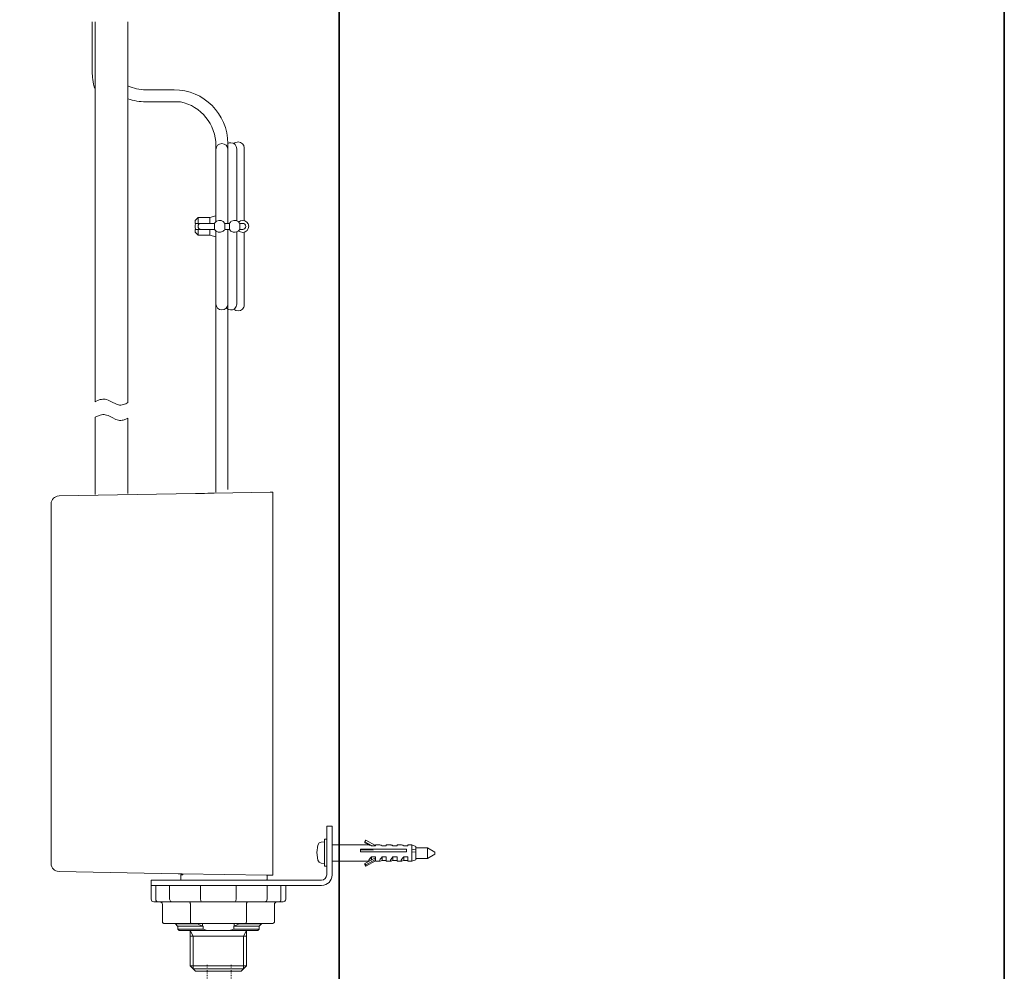
# Model space of a CAD drawing. Units: inches. Extents: x -569 to 1098, y -302 to 1007.
# Drawn here: x 687 to 1098, y 63 to 461 of the extents above; entities that cross this region are included whole.
import ezdxf

# ---------------------------------------------------------------- set-up
doc = ezdxf.new("R2010")
doc.units = ezdxf.units.IN
doc.header["$MEASUREMENT"] = 0
doc.linetypes.add('AI-Linetype-57', pattern=[0.705556, 0.352778, -0.352778])
doc.linetypes.add('AI-Linetype-58', pattern=[0.705556, 0.352778, -0.352778])
doc.layers.add('图层 1', color=7, linetype='Continuous')

msp = doc.modelspace()

# ---------------------------------------------------------------- linework, layer by layer
at = {"layer": '图层 1', "color": 7, "lineweight": 35}
for points in [[(1098.03, -232.46), (-562.8, -232.46), (-562.8, 843.28), (1098.03, 843.28), (1098.03, -232.46)], [(819.98, -171.13), (819.98, 795.93)]]:
    msp.add_lwpolyline(points, dxfattribs=at)
at = {"layer": '图层 1', "color": 7, "lineweight": 9}
for points in [[(718.03, 459.78), (718.03, 300.95)], [(731.74, 459.78), (731.74, 300.62)], [(768.5, 378.64), (766.03, 378.01)], [(768.5, 376.21), (768.5, 378.64)], [(768.5, 376.21), (768.5, 378.64)], [(761.04, 378.01), (759.79, 376.77)], [(759.79, 375.52), (759.79, 376.76)], [(765.65, 375.52), (759.79, 375.52)], [(767.91, 375.52), (759.79, 375.52)], [(761.04, 375.52), (761.04, 378.01)], [(766.03, 378.01), (761.04, 378.01)], [(766.03, 375.52), (766.03, 378.01)], [(767.91, 373.02), (767.91, 375.52)], [(774.14, 375.52), (772.23, 375.52)], [(772.24, 375.5), (772.24, 373.02)], [(774.14, 375.52), (774.14, 373.02)], [(778.47, 375.52), (778.47, 373.02)], [(779.72, 375.52), (778.48, 375.52)], [(759.79, 371.79), (759.79, 373.02)], [(765.65, 373.02), (759.79, 373.02)], [(767.91, 373.02), (759.79, 373.02)], [(759.79, 371.79), (761.04, 370.54)], [(761.04, 370.54), (761.04, 373.02)], [(766.03, 370.54), (761.04, 370.54)], [(766.03, 370.54), (766.03, 373.02)], [(768.5, 369.91), (766.03, 370.54)], [(768.5, 369.91), (768.5, 372.33)], [(768.5, 369.91), (768.5, 372.33)], [(774.14, 373.02), (772.23, 373.02)], [(773.49, 264.37), (773.49, 373.02)], [(779.72, 373.02), (778.48, 373.02)], [(768.5, 263.22), (768.5, 369.91)], [(718.03, 300.95), (719.02, 301.45), (720.15, 301.89), (720.71, 301.99), (721.24, 302.07), (721.75, 302.07), (722.26, 302.02), (722.83, 301.89), (723.45, 301.64), (725.13, 300.81), (726.69, 300.06), (727.28, 299.81), (727.82, 299.7), (728.29, 299.63), (728.77, 299.63), (729.27, 299.68), (729.8, 299.78), (730.87, 300.15), (731.74, 300.62)], [(718.03, 294.49), (719.01, 295.02), (720.15, 295.43), (720.7, 295.54), (721.23, 295.62), (721.76, 295.62), (722.25, 295.56), (722.83, 295.43), (723.47, 295.19), (725.14, 294.35), (726.69, 293.59), (727.29, 293.37), (727.81, 293.23), (728.29, 293.18), (728.79, 293.18), (729.28, 293.23), (729.79, 293.31), (730.88, 293.68), (731.74, 294.15)], [(718.03, 294.49), (718.03, 262.21)], [(731.74, 294.15), (731.74, 277.35)], [(731.74, 277.35), (731.74, 262.65)], [(767.73, 262.79), (766.37, 262.75), (765.08, 262.75), (763.81, 262.72), (762.71, 262.72), (761.76, 262.68), (761, 262.68), (760.42, 262.68), (760.05, 262.68), (759.95, 262.62)], [(791.15, 263.18), (767.73, 262.79)], [(791.15, 263.18), (791.38, 263.18), (791.58, 263.18), (791.78, 263.22), (791.94, 263.22), (792.1, 263.22), (792.17, 263.22), (792.25, 263.22)], [(792.25, 263.22), (792.25, 261.52)], [(792.25, 261.52), (792.25, 261.17)], [(792.25, 261.17), (792.25, 131.16)], [(792.25, 106.5), (792.25, 131.16)], [(814.85, 103.34), (814.85, 123.68)], [(817.13, 123.68), (814.85, 123.68)], [(817.13, 103.34), (817.13, 123.68)], [(811.09, 115.75), (810.66, 112.59)], [(812.55, 117.01), (811.64, 116.62), (811.09, 115.75)], [(813.93, 117.12), (812.55, 117.01)], [(814.85, 118.27), (813.93, 118.27)], [(813.93, 118.27), (813.93, 106.93)], [(817.09, 115.78), (832.58, 115.78)], [(830.79, 117.09), (831.19, 117.8)], [(833.84, 115.43), (830.79, 117.09)], [(830.79, 116.72), (830.79, 117.09)], [(832.54, 115.78), (830.79, 116.72)], [(831.18, 117.8), (835.18, 115.58)], [(832.58, 115.78), (832.77, 115.75), (833.08, 115.63), (833.49, 115.43)], [(835.18, 115.43), (833.49, 115.43)], [(835.18, 115.78), (837.08, 115.78)], [(835.18, 115.78), (835.18, 115.43)], [(837.08, 115.78), (837.31, 115.75), (837.63, 115.63), (838.02, 115.43)], [(839.68, 115.43), (838.02, 115.43)], [(839.68, 115.78), (841.58, 115.78)], [(839.68, 115.78), (839.68, 115.43)], [(841.58, 115.78), (841.82, 115.75), (842.13, 115.63), (842.52, 115.43)], [(844.23, 115.43), (842.52, 115.43)], [(844.23, 115.78), (846.11, 115.78)], [(844.23, 115.78), (844.23, 115.43)], [(846.11, 115.78), (846.36, 115.75), (846.67, 115.63), (847.02, 115.43)], [(848.73, 115.43), (847.02, 115.43)], [(848.73, 115.78), (850.43, 115.78)], [(848.73, 115.78), (848.73, 115.43)], [(850.43, 115.78), (852.12, 115.19)], [(850.43, 115.78), (850.43, 113.96)], [(810.65, 112.59), (811.09, 109.46)], [(828.97, 112.9), (828.97, 113.96)], [(828.97, 113.96), (848.18, 113.96)], [(832.38, 113.77), (828.97, 113.77)], [(848.18, 112.9), (828.97, 112.9)], [(834.28, 113.61), (832.38, 113.77)], [(848.18, 113.96), (848.18, 112.9)], [(850.43, 113.96), (850.43, 112.9)], [(850.43, 113.96), (852.12, 113.77)], [(850.43, 112.9), (850.43, 109)], [(852.12, 112.7), (850.43, 112.9)], [(852.12, 115.19), (852.12, 109.54)], [(856.91, 114.64), (852.12, 114.64)], [(860.03, 112.82), (856.91, 114.64)], [(856.91, 110.09), (856.91, 114.64)], [(856.91, 110.09), (860.03, 111.91)], [(860.03, 112.82), (860.03, 111.91)], [(811.09, 109.46), (811.64, 108.59), (812.55, 108.19)], [(812.55, 108.19), (813.93, 108.07)], [(832.54, 109), (817.09, 109)], [(830.79, 108), (835.18, 110.41)], [(830.79, 108), (830.79, 107.64)], [(831.12, 107.44), (830.79, 108)], [(831.18, 106.97), (830.79, 107.64)], [(831.12, 107.44), (835.18, 109.7)], [(831.12, 107.44), (831.18, 106.97)], [(835.18, 109.14), (831.18, 106.97)], [(832.58, 109), (832.38, 109.02), (832.38, 109.18), (832.46, 109.46), (832.69, 109.86), (833.04, 110.28), (833.49, 110.8)], [(833.49, 109.89), (833.41, 109.89), (833.36, 109.97), (833.41, 110.09), (833.49, 110.25)], [(833.72, 110.09), (833.41, 110.09)], [(835.18, 110.8), (833.49, 110.8)], [(833.49, 110.25), (833.49, 110.8)], [(833.49, 110.25), (833.49, 109.89)], [(833.49, 109.5), (833.49, 109.89)], [(835.18, 109.7), (835.18, 110.8)], [(835.18, 109.14), (835.18, 109.7)], [(835.18, 109), (835.18, 109.14)], [(837.08, 109), (835.18, 109)], [(838.02, 109.35), (837.52, 109.1), (837.15, 109), (836.96, 109), (836.88, 109.14), (836.96, 109.43), (837.15, 109.78), (837.52, 110.25), (838.02, 110.8)], [(839.68, 110.8), (838.02, 110.8)], [(838.02, 109.35), (838.02, 110.8)], [(838.02, 109.35), (839.68, 109.35)], [(839.68, 109), (839.68, 110.8)], [(841.58, 109), (839.68, 109)], [(842.52, 109.35), (842.06, 109.1), (841.71, 109), (841.46, 109), (841.38, 109.14), (841.46, 109.43), (841.71, 109.78), (842.06, 110.25), (842.52, 110.8)], [(844.23, 110.8), (842.52, 110.8)], [(842.52, 109.35), (842.52, 110.8)], [(842.52, 109.35), (844.23, 109.35)], [(844.23, 109), (844.23, 110.8)], [(846.11, 109), (844.23, 109)], [(847.02, 109.35), (846.56, 109.1), (846.2, 109), (846, 109), (845.93, 109.14), (846, 109.43), (846.2, 109.78), (846.56, 110.25), (847.02, 110.8)], [(848.73, 110.8), (847.02, 110.8)], [(847.02, 109.35), (847.02, 110.8)], [(847.02, 109.35), (848.73, 109.35)], [(848.73, 109), (848.73, 110.8)], [(850.43, 109), (848.73, 109)], [(852.12, 109.54), (850.43, 109)], [(852.12, 110.09), (856.91, 110.09)], [(752.72, 103.78), (702.95, 104.64)], [(752.72, 103.78), (752.82, 103.78), (753.15, 103.78), (753.66, 103.78), (754.37, 103.78), (789.85, 103.15)], [(754.7, 103.34), (753.86, 103.34)], [(753.86, 101.04), (753.86, 103.34)], [(754.7, 103.78), (754.7, 103.34)], [(790, 102.99), (789.85, 103.15)], [(789.85, 103.15), (791.15, 103.09)], [(790, 101.4), (790, 102.99)], [(792.25, 103.09), (792.17, 103.09), (792.1, 103.09), (791.94, 103.09), (791.78, 103.09), (791.58, 103.09), (791.38, 103.09), (791.15, 103.09)], [(792.25, 106.5), (792.25, 104.8)], [(792.25, 104.8), (792.25, 103.09)], [(813.93, 106.93), (814.85, 106.93)], [(741.42, 101.04), (741.42, 98.79)], [(741.42, 101.04), (787.74, 101.04)], [(741.42, 98.79), (787.74, 98.79)], [(741.42, 98.79), (741.42, 93.13)], [(743.4, 98.79), (743.4, 93.13)], [(750.46, 98.79), (744.27, 98.79)], [(749.12, 93.13), (749.12, 98.79)], [(762.08, 93.13), (762.08, 98.79)], [(777.05, 98.79), (777.05, 93.13)], [(787.74, 101.04), (789.69, 101.04)], [(788.03, 98.79), (787.74, 98.79)], [(788.03, 101.04), (812.59, 101.04)], [(788.03, 98.79), (812.59, 98.79)], [(795.1, 98.79), (788.9, 98.79)], [(789.69, 101.04), (790, 101.4)], [(790, 98.79), (790, 93.13)], [(795.72, 93.13), (795.72, 98.79)], [(797.7, 93.13), (797.7, 98.79)], [(743.43, 92.04), (742.56, 92.04)], [(743.4, 93.13), (743.43, 92.94), (743.43, 92.74), (743.51, 92.55), (743.55, 92.34), (743.67, 92.23), (743.76, 92.12), (743.86, 92.04), (743.94, 92.04)], [(743.94, 92.04), (743.43, 92.04)], [(750.26, 92.04), (743.94, 92.04)], [(746.17, 90.88), (746.17, 91.08), (746.07, 91.29), (746, 91.48), (745.88, 91.64), (745.72, 91.75), (745.53, 91.87), (745.33, 91.95), (745.1, 91.99), (744.85, 92.04)], [(746.17, 83.57), (746.17, 90.88)], [(749.12, 93.13), (749.48, 92.34), (750.26, 92.04)], [(750.59, 92.04), (750.26, 92.04)], [(762.39, 92.04), (750.59, 92.04)], [(757.86, 90.88), (757.86, 91.13), (757.8, 91.32), (757.78, 91.52), (757.71, 91.7), (757.57, 91.83), (757.45, 91.95), (757.34, 91.99), (757.22, 92.04)], [(757.86, 83.57), (757.86, 90.88)], [(762.08, 93.13), (762.39, 92.04)], [(763.25, 92.04), (762.39, 92.04)], [(775.85, 92.04), (763.25, 92.04)], [(776.72, 92.04), (775.85, 92.04)], [(776.72, 92.04), (777.05, 93.13)], [(788.53, 92.04), (776.73, 92.04)], [(781.9, 92.04), (781.78, 91.99), (781.67, 91.95), (781.59, 91.87), (781.46, 91.75), (781.39, 91.64), (781.35, 91.48), (781.32, 91.29), (781.26, 91.08), (781.26, 90.88)], [(781.26, 83.57), (781.26, 90.88)], [(788.86, 92.04), (788.53, 92.04)], [(788.86, 92.04), (789.64, 92.34), (790, 93.13)], [(795.18, 92.04), (788.86, 92.04)], [(792.97, 90.88), (792.97, 91.08), (793.03, 91.29), (793.12, 91.48), (793.24, 91.64), (793.4, 91.75), (793.59, 91.87), (793.79, 91.95), (794.03, 91.99), (794.27, 92.04)], [(792.97, 83.57), (792.97, 90.88)], [(795.72, 93.13), (795.68, 92.94), (795.68, 92.74), (795.61, 92.55), (795.57, 92.34), (795.45, 92.23), (795.37, 92.12), (795.26, 92.04), (795.18, 92.04)], [(795.68, 92.04), (795.18, 92.04)], [(796.56, 92.04), (795.68, 92.04)], [(746.17, 83.57), (746.19, 83.5), (746.19, 83.37), (746.28, 83.3), (746.32, 83.22), (746.4, 83.13), (746.52, 83.09), (746.59, 83.07), (746.71, 83.02), (746.83, 83.02)], [(758.21, 83.02), (746.83, 83.02)], [(751.58, 83.02), (751.58, 82.78)], [(751.58, 82.78), (752.47, 81.87)], [(751.58, 82.78), (760.85, 82.78)], [(757.86, 83.57), (757.88, 83.46), (757.88, 83.37), (757.93, 83.26), (757.97, 83.17), (758, 83.09), (758.05, 83.07), (758.13, 83.02), (758.21, 83.02)], [(780.91, 83.02), (758.21, 83.02)], [(760.85, 83.02), (760.85, 82.78)], [(762.94, 81.87), (760.85, 82.78)], [(762.94, 81.87), (762.94, 83.02)], [(776.18, 83.02), (776.18, 81.87)], [(778.27, 82.78), (776.19, 81.87)], [(778.27, 82.78), (778.27, 83.02)], [(778.27, 82.78), (787.56, 82.78)], [(780.91, 83.02), (781, 83.02), (781.05, 83.07), (781.08, 83.09), (781.16, 83.13), (781.19, 83.22), (781.22, 83.3), (781.22, 83.37), (781.22, 83.5), (781.26, 83.57)], [(792.29, 83.02), (780.91, 83.02)], [(786.63, 81.87), (787.56, 82.78)], [(787.56, 82.78), (787.56, 83.02)], [(752.47, 81.87), (762.94, 81.87)], [(752.56, 81.87), (752.56, 80.53)], [(752.56, 80.53), (753.15, 79.97)], [(752.56, 80.53), (763.19, 80.53)], [(764.88, 79.97), (753.15, 79.97)], [(757.78, 79.97), (757.78, 77.68)], [(759.08, 77.68), (757.78, 79.97)], [(762.94, 81.87), (763.19, 81.87)], [(763.19, 81.87), (763.19, 80.53)], [(763.19, 80.53), (764.88, 79.97)], [(764.88, 79.97), (774.24, 79.97)], [(774.24, 79.97), (775.94, 80.53)], [(785.97, 79.97), (774.24, 79.97)], [(775.94, 80.53), (775.94, 81.87)], [(775.94, 81.87), (776.18, 81.87)], [(775.94, 80.53), (786.57, 80.53)], [(776.18, 81.87), (786.63, 81.87)], [(780.04, 77.68), (781.32, 79.97)], [(781.35, 77.68), (781.35, 79.97)], [(785.97, 79.97), (786.57, 80.53)], [(786.57, 80.53), (786.57, 81.87)], [(757.78, 77.68), (757.78, 65.32)], [(757.78, 77.68), (781.35, 77.68)], [(759.08, 64.02), (759.08, 77.68)], [(780.04, 64.02), (780.04, 77.68)], [(781.35, 65.32), (781.35, 77.68)], [(757.78, 65.32), (759.08, 64.02)], [(757.78, 65.32), (781.35, 65.32)], [(759.08, 64.02), (760.02, 63.07)], [(759.08, 64.02), (780.04, 64.02)], [(760.01, 63.07), (779.09, 63.07)], [(779.09, 63.07), (780.04, 64.02)], [(780.04, 64.02), (781.35, 65.32)]]:
    msp.add_lwpolyline(points, dxfattribs=at)
at = {"layer": '图层 1', "color": 7, "lineweight": 0}
for points in [[(791.94, 263.22), (792.02, 263.22)], [(817.13, 103.34), (817.22, 103.34)]]:
    msp.add_lwpolyline(points, dxfattribs=at)
at = {"layer": '图层 1', "color": 7, "linetype": 'AI-Linetype-57', "lineweight": 9}
msp.add_lwpolyline([(764.83, 65.62), (764.83, -27.4)], dxfattribs=at)
at = {"layer": '图层 1', "color": 7, "linetype": 'AI-Linetype-58', "lineweight": 9}
msp.add_lwpolyline([(774.88, 65.62), (774.88, -27.4)], dxfattribs=at)
at = {"layer": '图层 1', "color": 7, "lineweight": 9}
for points, knots in [([(716.85, 459.78), (716.85, 459.78), (716.85, 438.78), (716.85, 438.78), (716.85, 437.01), (717, 434.54), (718.03, 431.55)], [0, 0, 0, 0, 1, 1, 1, 2, 2, 2, 2]), ([(731.74, 433.02), (734.08, 431.89), (736.64, 431.33), (739.27, 431.33), (739.27, 431.33), (751.07, 431.33), (751.07, 431.33), (763.44, 431.33), (773.49, 421.28), (773.49, 408.9), (773.49, 408.9), (773.49, 375.52), (773.49, 375.52)], [0, 0, 0, 0, 1, 1, 1, 2, 2, 2, 3, 3, 3, 4, 4, 4, 4]), ([(731.74, 427.64), (734.16, 426.78), (736.69, 426.34), (739.27, 426.34), (739.27, 426.34), (753.68, 426.34), (753.68, 426.34), (762.31, 424.5), (768.5, 416.87), (768.5, 408.04), (768.5, 408.04), (768.5, 378.64), (768.5, 378.64)], [0, 0, 0, 0, 1, 1, 1, 2, 2, 2, 3, 3, 3, 4, 4, 4, 4]), ([(773.49, 406.39), (773.49, 407.75), (772.36, 408.9), (771, 408.9), (769.63, 408.9), (768.5, 407.75), (768.5, 406.39)], [0, 0, 0, 0, 1, 1, 1, 2, 2, 2, 2]), ([(777.23, 376.6), (777.23, 376.6), (777.23, 406.71), (777.23, 406.71), (777.23, 408.09), (776.11, 409.21), (774.74, 409.21), (774.31, 409.21), (773.87, 409.08), (773.49, 408.89)], [0, 0, 0, 0, 1, 1, 1, 2, 2, 2, 3, 3, 3, 3]), ([(780.33, 376.69), (780.33, 376.69), (780.33, 407.06), (780.33, 407.06), (780.33, 408.44), (779.22, 409.55), (777.84, 409.55), (777.17, 409.55), (776.52, 409.28), (776.07, 408.81)], [0, 0, 0, 0, 1, 1, 1, 2, 2, 2, 3, 3, 3, 3]), ([(762.27, 375.52), (761.58, 375.52), (761.04, 374.96), (761.04, 374.28), (761.04, 373.58), (761.58, 373.02), (762.27, 373.02)], [0, 0, 0, 0, 1, 1, 1, 2, 2, 2, 2]), ([(772.23, 375.52), (771.54, 376.73), (770.03, 377.12), (768.82, 376.43), (768.46, 376.21), (768.14, 375.89), (767.92, 375.52)], [0, 0, 0, 0, 1, 1, 1, 2, 2, 2, 2]), ([(778.47, 375.52), (777.78, 376.73), (776.26, 377.12), (775.08, 376.43), (774.69, 376.21), (774.36, 375.89), (774.14, 375.52)], [0, 0, 0, 0, 1, 1, 1, 2, 2, 2, 2]), ([(778.01, 372.46), (779.02, 371.51), (780.59, 371.56), (781.54, 372.57), (782.48, 373.57), (782.44, 375.14), (781.41, 376.09), (780.46, 376.99), (778.97, 376.99), (778.01, 376.09)], [0, 0, 0, 0, 1, 1, 1, 2, 2, 2, 3, 3, 3, 3]), ([(779.72, 373.02), (780.42, 373.02), (780.96, 373.58), (780.96, 374.28), (780.96, 374.96), (780.42, 375.52), (779.72, 375.52)], [0, 0, 0, 0, 1, 1, 1, 2, 2, 2, 2]), ([(767.91, 373.02), (768.59, 371.84), (770.13, 371.41), (771.32, 372.11), (771.7, 372.32), (772.02, 372.64), (772.23, 373.02)], [0, 0, 0, 0, 1, 1, 1, 2, 2, 2, 2]), ([(772.84, 340.19), (773.75, 339.17), (775.34, 339.04), (776.37, 339.94), (776.91, 340.42), (777.23, 341.11), (777.23, 341.82), (777.23, 341.82), (777.23, 371.97), (777.23, 371.97)], [0, 0, 0, 0, 1, 1, 1, 2, 2, 2, 3, 3, 3, 3]), ([(774.14, 373.02), (774.85, 371.84), (776.37, 371.41), (777.55, 372.11), (777.93, 372.32), (778.25, 372.64), (778.47, 373.02)], [0, 0, 0, 0, 1, 1, 1, 2, 2, 2, 2]), ([(776.07, 339.72), (777.04, 338.75), (778.62, 338.75), (779.58, 339.72), (780.07, 340.17), (780.33, 340.82), (780.33, 341.49), (780.33, 341.49), (780.33, 371.86), (780.33, 371.86)], [0, 0, 0, 0, 1, 1, 1, 2, 2, 2, 3, 3, 3, 3]), ([(768.5, 341.84), (768.5, 340.47), (769.63, 339.37), (771, 339.37), (772.36, 339.37), (773.49, 340.47), (773.49, 341.84)], [0, 0, 0, 0, 1, 1, 1, 2, 2, 2, 2]), ([(759.95, 262.62), (759.95, 262.62), (702.95, 261.64), (702.95, 261.64), (700.89, 261.44), (699.78, 260.31), (699.61, 258.24), (699.61, 258.24), (699.61, 108.03), (699.61, 108.03)], [0, 0, 0, 0, 1, 1, 1, 2, 2, 2, 3, 3, 3, 3])]:
    msp.add_open_spline(points, degree=3, knots=knots, dxfattribs=at)
for points in [[(760.11, 375.52), (759.67, 374.75), (759.67, 373.8), (760.11, 373.02)], [(699.6, 108.03), (699.81, 106.01), (700.91, 104.87), (702.95, 104.64)], [(812.59, 98.79), (815.35, 99.07), (816.85, 100.59), (817.13, 103.34)], [(812.59, 101.04), (813.99, 101.18), (814.75, 101.94), (814.85, 103.34)], [(741.42, 93.13), (741.5, 92.46), (741.87, 92.09), (742.56, 92.04)], [(796.56, 92.04), (797.24, 92.09), (797.62, 92.46), (797.7, 93.13)], [(792.97, 83.57), (792.9, 83.24), (792.65, 83.03), (792.29, 83.02)]]:
    msp.add_open_spline(points, degree=3, dxfattribs=at)

doc.saveas('drawing.dxf')
